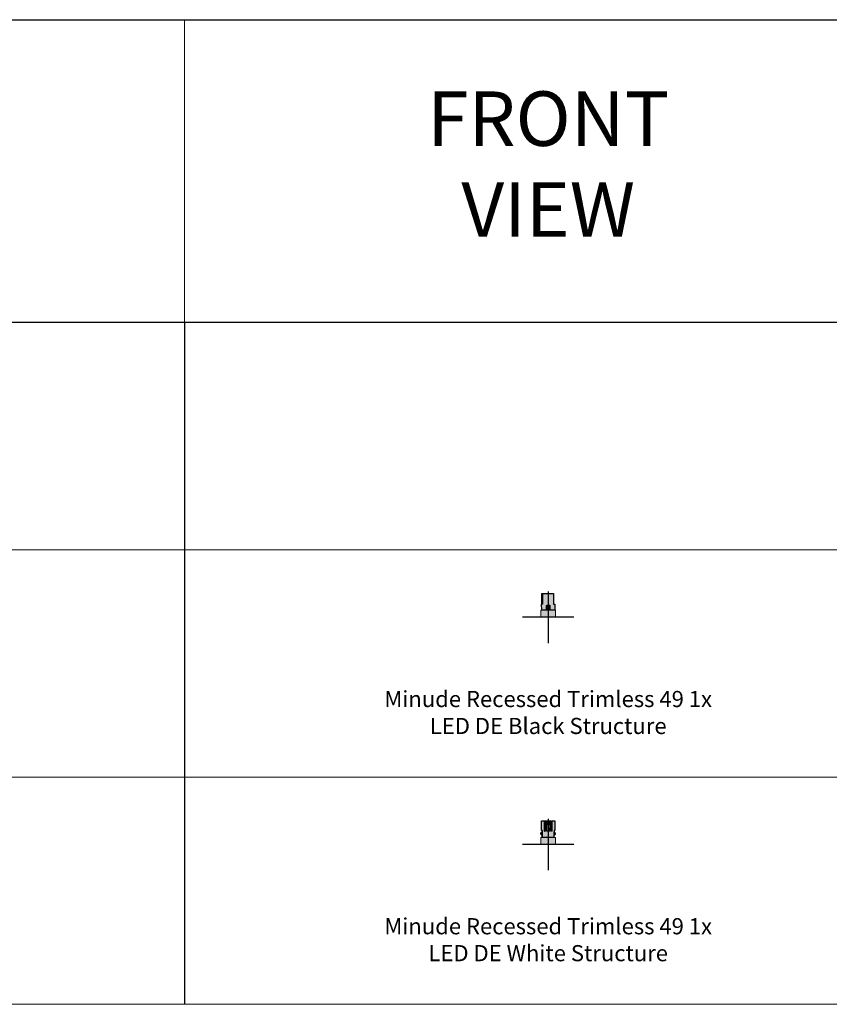
# Model space of a CAD drawing. Units: millimetres. Extents: x 0 to 35600, y -7250 to 0.
# Drawn here: x 6256 to 8928, y -3250 to 0 of the extents above; entities that cross this region are included whole.
import ezdxf

# ---------------------------------------------------------------- set-up
doc = ezdxf.new("R2010")
doc.units = ezdxf.units.MM
doc.layers.add('Z-631_Modular', color=7, linetype='Continuous')
doc.styles.add('MODULARtext', font='verdana.ttf', dxfattribs={"height": 2})
doc.styles.add('T_Dim', font='arial.ttf', dxfattribs={"height": 2})

# ---------------------------------------------------------------- blocks, each defined once
blk = doc.blocks.new('Center_cross')
at = {"color": 1}
for p, q in [((0, 85), (0, -85)), ((85, 0), (-85, 0))]:
    blk.add_line(p, q, dxfattribs=at)
blk = doc.blocks.new('13640032     Minude Recessed Trimless 49 1x LED DE Black Structure_SV')
at = {"layer": 'Z-631_Modular', "lineweight": 20}
h = blk.add_hatch(color=256, dxfattribs=at)
h.set_gradient(color1=(51, 51, 51), color2=(51, 51, 51), tint=1, name='INVCURVED')
edge = h.paths.add_edge_path()
edge.add_line((-21.5, 23), (-21.7, 43.5))
edge.add_line((-21.7, 43.5), (-21, 43.5))
edge.add_line((-21, 43.5), (-21.1, 78.5))
edge.add_line((-21.1, 78.5), (16.5, 78.5))
edge.add_arc((16.5, 77.3), 1.19, 26.6708, 90, ccw=False)
edge.add_line((17.5, 77.8), (17.6, 43.8))
edge.add_line((17.6, 43.8), (21.7, 43.6))
edge.add_line((21.7, 43.6), (21.5, 23))
edge.add_line((21.5, 23), (-21.5, 23))
edge = h.paths.add_edge_path(flags=17)
edge.add_line((-6.5, 23), (-6.5, 25.6))
edge.add_line((-6.5, 25.6), (-5.2, 25.6))
edge.add_line((-5.2, 25.6), (-5.2, 38.7))
edge.add_arc((-4.3, 38.7), 0.911, 84.3725, 180, ccw=False)
edge.add_line((-4.2, 39.6), (4.2, 39.6))
edge.add_arc((4.2, 38.6), 1, 5.6275, 90, ccw=False)
edge.add_line((5.2, 38.7), (5.2, 25.6))
edge.add_line((5.2, 25.6), (6.5, 25.6))
edge.add_line((6.5, 25.6), (6.5, 23))
edge.add_line((6.5, 23), (-6.5, 23))
at = {"layer": 'Z-631_Modular', "lineweight": 18}
h = blk.add_hatch(color=256, dxfattribs=at)
h.set_gradient(color1=(119, 146, 145), tint=1, name='CYLINDER')
edge = h.paths.add_edge_path()
edge.add_line((-6.5, 23), (-6.5, 25.6))
edge.add_line((-6.5, 25.6), (-5.2, 25.6))
edge.add_line((-5.2, 25.6), (-5.2, 38.7))
edge.add_arc((-4.3, 38.7), 0.911, 84.3725, 180, ccw=False)
edge.add_line((-4.2, 39.6), (4.2, 39.6))
edge.add_arc((4.2, 38.6), 1, 5.6275, 90, ccw=False)
edge.add_line((5.2, 38.7), (5.2, 25.6))
edge.add_line((5.2, 25.6), (6.5, 25.6))
edge.add_line((6.5, 25.6), (6.5, 23))
edge.add_line((6.5, 23), (-6.5, 23))
at = {"layer": 'Z-631_Modular', "lineweight": 20}
h = blk.add_hatch(color=256, dxfattribs=at)
h.set_gradient(color1=(51, 51, 51), color2=(107, 107, 107), tint=1, name='CYLINDER')
h.paths.add_polyline_path([(24.3, 23), (-24.3, 23), (-24.5, 0), (24.5, 0)])
at = {"layer": 'Z-631_Modular', "linetype": 'Continuous', "lineweight": 18}
for p, q in [((-20.4, 76.5), (-21.1, 76.5)), ((-20.9, 43.5), (-21.7, 43.5)), ((-21.7, 43.5), (-21.5, 23)), ((-19.9, 43.5), (-17.6, 43.5)), ((-5.2, 38.7), (-5.2, 36)), ((4.2, 39.6), (-4.2, 39.6)), ((5.2, 38.7), (5.2, 36)), ((19.7, 43.7), (21.7, 43.6)), ((21.5, 23), (21.6, 39.7)), ((21.6, 39.7), (21.7, 43.6)), ((-24.3, 23), (-24.5, 0)), ((-24.5, 0), (24.5, 0)), ((-24.3, 23), (24.3, 23)), ((-5.2, 25.6), (-6.5, 25.6)), ((-5.2, 31.7), (-5.2, 25.6)), ((5.2, 31.7), (5.2, 25.6)), ((6.5, 25.6), (5.2, 25.6)), ((24.5, 0), (24.3, 23))]:
    blk.add_line(p, q, dxfattribs=at)
at = {"layer": 'Z-631_Modular', "color": 251, "linetype": 'Continuous', "lineweight": 18, "true_color": 0x636466}
for p, q in [((-5.2, 36), (-5.2, 31.7)), ((5.2, 36), (-5.2, 36)), ((5.2, 33.4), (-5.2, 33.4)), ((5.2, 36), (5.2, 31.7)), ((5.2, 31.7), (-5.2, 31.7))]:
    blk.add_line(p, q, dxfattribs=at)
at = {"layer": 'Z-631_Modular'}
for points in [[(-21.5, 23), (-21.7, 43.5), (-21, 43.5), (-21.1, 78.5), (16.5, 78.5, -0.28358), (17.5, 77.8), (17.6, 43.8), (21.7, 43.6), (21.5, 23)], [(-6.5, 23), (-6.5, 25.6), (-5.2, 25.6), (-5.2, 38.7, -0.443282), (-4.2, 39.6), (4.2, 39.6, -0.38573), (5.2, 38.7), (5.2, 25.6), (6.5, 25.6), (6.5, 23)]]:
    blk.add_lwpolyline(points, format="xyb", close=True, dxfattribs=at)
for points in [[(-6.5, 25.6), (-6.5, 23)], [(6.5, 25.6), (6.5, 23)]]:
    blk.add_lwpolyline(points, dxfattribs=at)
at = {"layer": 'Z-631_Modular', "linetype": 'Continuous', "lineweight": 18}
for centre, start_param, end_param in [((-4.2, 38.7), 4.712389, 6.283185), ((4.2, 38.7), 3.141593, 4.712389)]:
    blk.add_ellipse(centre, major_axis=(-1, 0), ratio=0.906308, start_param=start_param, end_param=end_param, dxfattribs=at)
for points, knots in [([(-21.1, 76.5), (-21.1, 76.5), (-21.1, 76.5), (-21.1, 76.6), (-21.1, 76.7), (-21.1, 76.7), (-21.1, 76.8), (-21.1, 76.8), (-21.1, 76.9), (-21.1, 77), (-21.1, 77.1), (-21, 77.2), (-21, 77.3), (-21, 77.3), (-21, 77.4), (-21, 77.4), (-21, 77.4), (-20.9, 77.5), (-20.9, 77.6), (-20.8, 77.7), (-20.8, 77.7), (-20.8, 77.7), (-20.8, 77.7), (-20.8, 77.8), (-20.8, 77.8), (-20.7, 77.8), (-20.7, 77.8), (-20.6, 77.9), (-20.6, 77.9), (-20.6, 78)], [0, 0, 0, 0, 0.0625, 0.0625, 0.125, 0.1875, 0.1875, 0.25, 0.25, 0.375, 0.375, 0.5, 0.5, 0.5625, 0.59375, 0.59375, 0.625, 0.625, 0.75, 0.75, 0.8125, 0.8125, 0.84375, 0.84375, 0.875, 0.875, 0.9375, 0.9375, 1, 1, 1, 1]), ([(-20.6, 78), (-20.5, 78), (-20.4, 78.1), (-20.2, 78.2), (-20.2, 78.3), (-20.1, 78.3), (-20.1, 78.3), (-20, 78.3), (-20, 78.3), (-19.8, 78.4), (-19.7, 78.4), (-19.5, 78.5), (-19.4, 78.5), (-19.3, 78.5), (-19.3, 78.5), (-19.2, 78.5), (-19.2, 78.5), (-19.2, 78.5)], [0, 0, 0, 0, 0.25, 0.25, 0.375, 0.375, 0.4375, 0.4375, 0.5, 0.5, 0.75, 0.75, 0.875, 0.875, 0.9375, 0.9375, 1, 1, 1, 1]), ([(-20, 77.6), (-20, 77.5), (-20, 77.5), (-20.1, 77.4), (-20.1, 77.3), (-20.1, 77.3), (-20.2, 77.2), (-20.2, 77.1), (-20.2, 77.1), (-20.2, 77.1), (-20.2, 77.1), (-20.3, 76.9), (-20.3, 76.8), (-20.4, 76.7), (-20.4, 76.7), (-20.4, 76.6), (-20.4, 76.6), (-20.4, 76.5), (-20.4, 76.5), (-20.4, 76.5), (-20.4, 76.5)], [0, 0, 0, 0, 0.125, 0.125, 0.25, 0.25, 0.375, 0.375, 0.4375, 0.4375, 0.5, 0.5, 0.75, 0.75, 0.875, 0.875, 0.9375, 0.96875, 0.96875, 1, 1, 1, 1]), ([(-18.1, 78.5), (-18.2, 78.5), (-18.4, 78.5), (-18.6, 78.5), (-18.7, 78.4), (-18.7, 78.4), (-18.8, 78.4), (-18.8, 78.4), (-18.9, 78.4), (-18.9, 78.4), (-19, 78.3), (-19.1, 78.3), (-19.2, 78.2), (-19.3, 78.2), (-19.4, 78.1), (-19.5, 78.1), (-19.5, 78), (-19.5, 78), (-19.6, 78), (-19.6, 78), (-19.7, 77.9), (-19.7, 77.8), (-19.9, 77.7), (-19.9, 77.6), (-20, 77.6)], [0, 0, 0, 0, 0.125, 0.25, 0.25, 0.3125, 0.3125, 0.34375, 0.34375, 0.375, 0.375, 0.5, 0.5, 0.625, 0.625, 0.6875, 0.6875, 0.71875, 0.71875, 0.75, 0.75, 0.875, 0.875, 1, 1, 1, 1]), ([(-17.4, 78.1), (-17.4, 78.1), (-17.5, 78.1), (-17.5, 78), (-17.5, 78), (-17.5, 78), (-17.5, 78), (-17.5, 77.9), (-17.5, 77.9), (-17.5, 77.9), (-17.5, 77.9), (-17.5, 77.8)], [0, 0, 0, 0, 0.28084, 0.28084, 0.561679, 0.561679, 0.702099, 0.702099, 0.842519, 0.842519, 1, 1, 1, 1]), ([(-16.5, 78.5), (-16.5, 78.5), (-16.6, 78.5), (-16.8, 78.5), (-16.9, 78.4), (-17, 78.4), (-17, 78.4), (-17.1, 78.3), (-17.1, 78.3), (-17.2, 78.3), (-17.2, 78.3), (-17.3, 78.2), (-17.3, 78.2), (-17.4, 78.1)], [0, 0, 0, 0, 0.25, 0.25, 0.5, 0.5, 0.625, 0.625, 0.6875, 0.6875, 0.75, 0.75, 1, 1, 1, 1]), ([(17.4, 78.1), (17.3, 78.2), (17.3, 78.2), (17.1, 78.3), (17, 78.4), (16.9, 78.4), (16.9, 78.4), (16.8, 78.5), (16.8, 78.5), (16.8, 78.5), (16.7, 78.5), (16.6, 78.5), (16.5, 78.5), (16.5, 78.5)], [0, 0, 0, 0, 0.25, 0.25, 0.5, 0.5, 0.625, 0.625, 0.6875, 0.6875, 0.75, 0.75, 1, 1, 1, 1]), ([(17.5, 77.8), (17.5, 77.9), (17.5, 77.9), (17.5, 77.9), (17.5, 77.9), (17.5, 78), (17.5, 78), (17.5, 78), (17.5, 78), (17.5, 78.1), (17.4, 78.1), (17.4, 78.1)], [0, 0, 0, 0, 0.157481, 0.157481, 0.297901, 0.297901, 0.438321, 0.438321, 0.71916, 0.71916, 1, 1, 1, 1]), ([(-20.9, 43.5), (-20.9, 43.5), (-21, 43.5), (-21, 43.5), (-21, 43.5), (-21, 43.5)], [0, 0, 0, 0, 0.873989, 0.873989, 1, 1, 1, 1])]:
    blk.add_open_spline(points, degree=3, knots=knots, dxfattribs=at)
for points, degree in [([(-21.1, 76.5), (-21, 65.5), (-21, 54.5), (-20.9, 43.5)], 3), ([(-19.9, 43.5), (-20, 54.5), (-20.2, 65.5), (-20.4, 76.5)], 3), ([(-17.5, 77.8), (-17.6, 60.7), (-17.6, 43.5)], 2), ([(17.5, 43.5), (17.5, 55), (17.4, 66.6), (17.4, 78.1)], 3), ([(17.6, 43.5), (17.6, 60.7), (17.5, 77.8)], 2)]:
    blk.add_open_spline(points, degree=degree, dxfattribs=at)
blk = doc.blocks.new('13640009     Minude Recessed Trimless 49 1x LED DE White Structure_FV')
at = {"layer": 'Z-631_Modular', "lineweight": 20}
h = blk.add_hatch(color=256, dxfattribs=at)
h.set_gradient(color1=(51, 51, 51), color2=(51, 51, 51), tint=1, name='INVCURVED')
edge = h.paths.add_edge_path()
edge.add_line((-19, 23), (-19.4, 45.7))
edge.add_line((-19.4, 45.7), (-21.7, 45.7))
edge.add_line((-21.7, 45.7), (-22, 78.5))
edge.add_line((-22, 78.5), (-14.6, 78.5))
edge.add_arc((-14.6, 76.5), 2, 1, 90, ccw=False)
edge.add_line((-12.6, 76.5), (-12, 43.5))
edge.add_line((-12, 43.5), (-11.5, 43.5))
edge.add_line((-11.5, 43.5), (-10.9, 78.5))
edge.add_line((-10.9, 78.5), (10.9, 78.5))
edge.add_line((10.9, 78.5), (11.5, 43.5))
edge.add_line((11.5, 43.5), (12, 43.5))
edge.add_line((12, 43.5), (12.6, 76.5))
edge.add_arc((14.6, 76.5), 2, 90, 179, ccw=False)
edge.add_line((14.6, 78.5), (22, 78.5))
edge.add_line((22, 78.5), (21.7, 45.7))
edge.add_line((21.7, 45.7), (19.4, 45.7))
edge.add_line((19.4, 45.7), (19, 23))
edge.add_line((19, 23), (-19, 23))
at = {"layer": 'Z-631_Modular', "lineweight": 18}
h = blk.add_hatch(color=256, dxfattribs=at)
h.set_gradient(color1=(119, 146, 145), tint=1, name='CYLINDER')
edge = h.paths.add_edge_path()
edge.add_line((-19.4, 23), (-19.4, 45.7))
edge.add_line((-19.4, 45.7), (-19.7, 45.7))
edge.add_line((-19.7, 45.7), (-19.7, 28))
edge.add_line((-19.7, 28), (-20.7, 31.8))
edge.add_arc((-22, 31.5), 1.3, 15, 59.9999)
edge.add_line((-21.3, 32.6), (-23.2, 33.7))
edge.add_arc((-22.4, 35.1), 1.7, 155, 240, ccw=False)
edge.add_line((-23.9, 35.9), (-22.2, 39.5))
edge.add_line((-22.2, 39.5), (-22.5, 39.6))
edge.add_line((-22.5, 39.6), (-24.2, 36))
edge.add_arc((-22.4, 35.1), 2, 155, 240)
edge.add_line((-23.4, 33.4), (-21.5, 32.3))
edge.add_arc((-22, 31.5), 1, 15, 60, ccw=False)
edge.add_line((-21, 31.7), (-19.7, 26.8))
edge.add_line((-19.7, 26.8), (-19.7, 23))
edge.add_line((-19.7, 23), (-19.4, 23))
h = blk.add_hatch(color=256, dxfattribs=at)
h.set_gradient(color1=(119, 146, 145), tint=1, name='CYLINDER')
edge = h.paths.add_edge_path()
edge.add_line((19.4, 23), (19.4, 45.7))
edge.add_line((19.4, 45.7), (19.7, 45.7))
edge.add_line((19.7, 45.7), (19.7, 28))
edge.add_line((19.7, 28), (20.7, 31.8))
edge.add_arc((22, 31.5), 1.3, 480.0001, 525, ccw=False)
edge.add_line((21.3, 32.6), (23.2, 33.7))
edge.add_arc((22.4, 35.1), 1.7, 300, 385)
edge.add_line((23.9, 35.9), (22.2, 39.5))
edge.add_line((22.2, 39.5), (22.5, 39.6))
edge.add_line((22.5, 39.6), (24.2, 36))
edge.add_arc((22.4, 35.1), 2, 300, 385, ccw=False)
edge.add_line((23.4, 33.4), (21.5, 32.3))
edge.add_arc((22, 31.5), 1, 480, 525)
edge.add_line((21, 31.7), (19.7, 26.8))
edge.add_line((19.7, 26.8), (19.7, 23))
edge.add_line((19.7, 23), (19.4, 23))
at = {"layer": 'Z-631_Modular', "lineweight": 20}
h = blk.add_hatch(color=256, dxfattribs=at)
h.set_gradient(color1=(192, 192, 192), tint=1)
h.paths.add_polyline_path([(24.5, 0), (24.3, 23), (-19.4, 23), (-19.4, 23), (-19.7, 23), (-24.3, 23), (-24.5, 0)])
at = {"layer": 'Z-631_Modular', "linetype": 'Continuous', "lineweight": 18}
for p, q in [((-22, 78.5), (-14.6, 78.5)), ((-22, 78.5), (-21.7, 45.7)), ((-12.6, 76.5), (-12, 43.5)), ((-11.5, 43.5), (-10.9, 78.5)), ((-10.4, 78.5), (-11, 43.5)), ((-10.9, 78.5), (-8.4, 78.5)), ((-9.5, 43.5), (-8.9, 78.5)), ((-9, 43.5), (-8.4, 78.5)), ((-8.1, 78.5), (-6.3, 78.5)), ((-5.6, 78.5), (-5, 43.5)), ((-5.4, 66.5), (-1.6, 66.5)), ((-4.9, 66.5), (-4.5, 43.5)), ((-4.7, 78.5), (-1.7, 78.5)), ((-1.4, 76.5), (-1.6, 66.5)), ((-1.4, 78.5), (1.4, 78.5)), ((-1.4, 76.5), (-1.4, 78.5)), ((1.4, 76.5), (-1.4, 76.5)), ((1.4, 78.5), (1.4, 76.5)), ((1.4, 76.5), (1.6, 66.5)), ((1.6, 66.5), (5.4, 66.5)), ((1.7, 78.5), (4.7, 78.5)), ((4.5, 43.5), (4.9, 66.5)), ((5, 43.5), (5.6, 78)), ((5.6, 78.5), (10.9, 78.5)), ((8.1, 76.5), (6.2, 76.5)), ((8.4, 77.6), (9, 43.5)), ((8.9, 78.5), (9.5, 43.5)), ((11, 43.5), (10.4, 78.5)), ((10.9, 78.5), (11.5, 43.5)), ((12, 43.5), (12.6, 76.5)), ((14.6, 78.5), (22, 78.5)), ((21.7, 45.7), (22, 78.5)), ((-22.9, 38.7), (-24.2, 36)), ((-22.6, 38.6), (-23.9, 35.9)), ((-23.4, 33.4), (-21.5, 32.3)), ((-23.2, 33.7), (-21.3, 32.6)), ((-22.5, 39.6), (-22.9, 38.7)), ((-22.6, 38.6), (-22.9, 38.7)), ((-22.2, 39.5), (-22.6, 38.6)), ((-22.5, 39.6), (-22.2, 39.5)), ((-21.7, 45.7), (-19.7, 45.7)), ((-19.7, 23), (-19.7, 45.7)), ((-19.7, 45.7), (-19.2, 45.7)), ((-19.4, 45.2), (-19.7, 45.2)), ((-19.4, 23), (-19.4, 45.7)), ((-19, 23), (-19.4, 45.7)), ((-12.8, 43.5), (-8.7, 43.5)), ((-5.6, 43.5), (5.6, 43.5)), ((8.7, 43.5), (12.8, 43.5)), ((19.4, 45.7), (19, 23)), ((19.2, 45.7), (19.7, 45.7)), ((19.4, 45.7), (19.4, 23)), ((19.7, 45.2), (19.4, 45.2)), ((19.7, 45.7), (19.7, 23)), ((19.7, 45.7), (21.7, 45.7)), ((23.2, 33.7), (21.3, 32.6)), ((23.4, 33.4), (21.5, 32.3)), ((22.2, 39.5), (22.5, 39.6)), ((22.2, 39.5), (22.6, 38.6)), ((22.5, 39.6), (22.9, 38.7)), ((22.9, 38.7), (22.6, 38.6)), ((22.6, 38.6), (23.9, 35.9)), ((22.9, 38.7), (24.2, 36)), ((-24.3, 23), (-24.5, 0)), ((-24.5, 0), (24.5, 0)), ((-24.3, 23), (24.3, 23)), ((-21, 31.7), (-19.7, 26.9)), ((-20.7, 31.8), (-19.7, 28)), ((20.7, 31.8), (19.7, 28)), ((21, 31.7), (19.7, 26.9))]:
    blk.add_line(p, q, dxfattribs=at)
at = {"layer": 'Z-631_Modular', "color": 251, "linetype": 'Continuous', "lineweight": 18, "true_color": 0x636466}
for p, q in [((-24.3, 23), (-24.5, 0)), ((-24.5, 0), (24.5, 0)), ((-24.3, 23), (24.3, 23)), ((24.5, 0), (24.3, 23))]:
    blk.add_line(p, q, dxfattribs=at)
at = {"layer": 'Z-631_Modular'}
for points in [[(-19, 23), (-19.4, 45.7), (-21.7, 45.7), (-22, 78.5), (-14.6, 78.5, -0.409111), (-12.6, 76.5), (-12, 43.5), (-11.5, 43.5), (-10.9, 78.5), (10.9, 78.5), (11.5, 43.5), (12, 43.5), (12.6, 76.5, -0.409111), (14.6, 78.5), (22, 78.5), (21.7, 45.7), (19.4, 45.7), (19, 23)], [(-19.4, 23), (-19.4, 45.7), (-19.7, 45.7), (-19.7, 28), (-20.7, 31.8, 0.198912), (-21.3, 32.6), (-23.2, 33.7, -0.388879), (-23.9, 35.9), (-22.2, 39.5), (-22.5, 39.6), (-24.2, 36, 0.388879), (-23.4, 33.4), (-21.5, 32.3, -0.198912), (-21, 31.7), (-19.7, 26.8), (-19.7, 23)]]:
    blk.add_lwpolyline(points, format="xyb", close=True, dxfattribs=at)
at = {"layer": 'Z-631_Modular', "linetype": 'Continuous', "lineweight": 18}
for centre, radius, start, end in [((-22.4, 35.1), 2, 155, 240), ((-22.4, 35.1), 1.7, 155, 240), ((-22, 31.5), 1.3, 15, 60), ((22, 31.5), 1.3, 120, 165), ((22.4, 35.1), 1.7, 300, 25), ((22.4, 35.1), 2, 300, 25), ((-22, 31.5), 1, 15, 60), ((-20.7, 26.7), 1, 0, 15), ((20.7, 26.7), 1, 165, 180), ((22, 31.5), 1, 120, 165)]:
    blk.add_arc(centre, radius, start, end, dxfattribs=at)
for points, knots in [([(-13.4, 78.1), (-13.5, 78.2), (-13.6, 78.2), (-13.8, 78.3), (-13.9, 78.4), (-14, 78.4), (-14.1, 78.4), (-14.2, 78.5), (-14.2, 78.5), (-14.2, 78.5), (-14.3, 78.5), (-14.4, 78.5), (-14.5, 78.5), (-14.6, 78.5)], [0, 0, 0, 0, 0.25, 0.25, 0.5, 0.5, 0.625, 0.625, 0.6875, 0.6875, 0.75, 0.75, 1, 1, 1, 1]), ([(-12.6, 76.5), (-12.6, 76.6), (-12.6, 76.6), (-12.6, 76.6), (-12.6, 76.6), (-12.6, 76.7), (-12.6, 76.7), (-12.6, 76.8), (-12.6, 76.9), (-12.7, 77), (-12.7, 77.1), (-12.7, 77.2), (-12.7, 77.3), (-12.8, 77.3), (-12.8, 77.4), (-12.8, 77.4), (-12.8, 77.5), (-12.9, 77.5), (-12.9, 77.6), (-13, 77.7), (-13, 77.7), (-13, 77.7), (-13, 77.8), (-13, 77.8), (-13.1, 77.8), (-13.1, 77.9), (-13.2, 77.9), (-13.2, 77.9), (-13.2, 78), (-13.2, 78), (-13.3, 78), (-13.3, 78), (-13.4, 78.1), (-13.4, 78.1), (-13.4, 78.1)], [0, 0, 0, 0, 0.03125, 0.03125, 0.0625, 0.0625, 0.125, 0.125, 0.25, 0.25, 0.375, 0.375, 0.4375, 0.46875, 0.46875, 0.5, 0.5, 0.625, 0.625, 0.6875, 0.6875, 0.71875, 0.71875, 0.75, 0.75, 0.8125, 0.8125, 0.84375, 0.84375, 0.875, 0.875, 0.9375, 0.9375, 1, 1, 1, 1]), ([(-8.4, 78.5), (-8.4, 78.5), (-8.4, 78.5), (-8.4, 78.5), (-8.4, 78.5), (-8.4, 78.5), (-8.4, 78.5), (-8.3, 78.5), (-8.3, 78.5), (-8.3, 78.5), (-8.3, 78.5), (-8.3, 78.5), (-8.2, 78.5), (-8.2, 78.5), (-8.2, 78.5), (-8.2, 78.5), (-8.2, 78.5), (-8.2, 78.5), (-8.1, 78.5), (-8.1, 78.5), (-8.1, 78.5)], [0, 0, 0, 0, 0.125, 0.25, 0.25, 0.3125, 0.3125, 0.375, 0.375, 0.5, 0.5, 0.625, 0.625, 0.75, 0.75, 0.8125, 0.8125, 0.875, 0.875, 1, 1, 1, 1]), ([(-6.3, 78.5), (-6.2, 78.5), (-6.2, 78.5), (-6.1, 78.5), (-6.1, 78.5), (-6.1, 78.5), (-6, 78.5), (-6, 78.5), (-6, 78.5), (-5.9, 78.5), (-5.9, 78.5), (-5.9, 78.5), (-5.9, 78.5), (-5.8, 78.5), (-5.8, 78.5), (-5.8, 78.5), (-5.8, 78.5), (-5.8, 78.5), (-5.8, 78.5), (-5.7, 78.5), (-5.7, 78.5), (-5.7, 78.5), (-5.7, 78.5), (-5.7, 78.5), (-5.7, 78.5), (-5.6, 78.5), (-5.6, 78.5), (-5.6, 78.5), (-5.6, 78.5), (-5.6, 78.5), (-5.6, 78.5), (-5.6, 78.5)], [0, 0, 0, 0, 0.125053, 0.125053, 0.187579, 0.187579, 0.250105, 0.312632, 0.312632, 0.343895, 0.343895, 0.375158, 0.375158, 0.500211, 0.500211, 0.531474, 0.531474, 0.562737, 0.562737, 0.625263, 0.68779, 0.68779, 0.719053, 0.719053, 0.750316, 0.750316, 0.875369, 0.875369, 0.937895, 0.937895, 1, 1, 1, 1]), ([(-5.6, 78.5), (-5.6, 78.5), (-5.6, 78.5), (-5.6, 78.5), (-5.6, 78.5), (-5.6, 78.5), (-5.6, 78.5), (-5.6, 78.5), (-5.5, 78.5), (-5.5, 78.5), (-5.5, 78.5), (-5.5, 78.5), (-5.5, 78.5), (-5.5, 78.5), (-5.4, 78.5), (-5.4, 78.5), (-5.4, 78.5), (-5.4, 78.5), (-5.3, 78.5), (-5.3, 78.5), (-5.3, 78.5), (-5.2, 78.5), (-5.2, 78.5), (-5.2, 78.5), (-5.2, 78.5), (-5.1, 78.5), (-5.1, 78.5), (-5.1, 78.5), (-5.1, 78.5), (-5.1, 78.5), (-5, 78.5), (-5, 78.5), (-4.9, 78.5), (-4.9, 78.5), (-4.9, 78.5), (-4.8, 78.5), (-4.8, 78.5), (-4.8, 78.5), (-4.7, 78.5), (-4.7, 78.5), (-4.7, 78.5), (-4.7, 78.5)], [0, 0, 0, 0, 0.0625, 0.125, 0.125, 0.15625, 0.15625, 0.1875, 0.1875, 0.25, 0.25, 0.28125, 0.28125, 0.3125, 0.3125, 0.375, 0.375, 0.4375, 0.4375, 0.5, 0.5, 0.53125, 0.53125, 0.5625, 0.5625, 0.625, 0.625, 0.65625, 0.65625, 0.6875, 0.6875, 0.75, 0.75, 0.8125, 0.8125, 0.875, 0.9375, 0.9375, 0.96875, 0.96875, 1, 1, 1, 1]), ([(-4.7, 78.5), (-4.7, 75.6), (-4.6, 72.7), (-4.6, 68.7), (-4.5, 67.6), (-4.5, 66.5)], [0, 0, 0, 0, 0.729062, 0.729062, 1, 1, 1, 1]), ([(-1.7, 78.5), (-1.7, 78.5), (-1.7, 78.5), (-1.6, 78.5), (-1.6, 78.5), (-1.6, 78.5), (-1.6, 78.5), (-1.5, 78.5), (-1.5, 78.5), (-1.5, 78.5), (-1.5, 78.5), (-1.5, 78.5), (-1.5, 78.5), (-1.5, 78.5), (-1.4, 78.5), (-1.4, 78.5), (-1.4, 78.5), (-1.4, 78.5), (-1.4, 78.5), (-1.4, 78.5), (-1.4, 78.5), (-1.4, 78.5), (-1.4, 78.5)], [0, 0, 0, 0, 0.125057, 0.250114, 0.250114, 0.312643, 0.312643, 0.375172, 0.375172, 0.500229, 0.500229, 0.562757, 0.562757, 0.625286, 0.625286, 0.750343, 0.750343, 0.812872, 0.812872, 0.875401, 0.875401, 1, 1, 1, 1]), ([(1.4, 78.5), (1.4, 78.5), (1.4, 78.5), (1.4, 78.5), (1.4, 78.5), (1.4, 78.5), (1.4, 78.5), (1.4, 78.5), (1.5, 78.5), (1.5, 78.5), (1.5, 78.5), (1.5, 78.5), (1.5, 78.5), (1.5, 78.5), (1.6, 78.5), (1.6, 78.5), (1.6, 78.5), (1.6, 78.5), (1.6, 78.5), (1.7, 78.5), (1.7, 78.5), (1.7, 78.5), (1.7, 78.5)], [0, 0, 0, 0, 0.125, 0.25, 0.25, 0.3125, 0.3125, 0.375, 0.375, 0.5, 0.5, 0.5625, 0.5625, 0.625, 0.625, 0.75, 0.75, 0.8125, 0.8125, 0.875, 0.875, 1, 1, 1, 1]), ([(4.5, 66.5), (4.5, 67.6), (4.6, 68.7), (4.6, 72.7), (4.7, 75.6), (4.7, 78.5)], [0, 0, 0, 0, 0.270971, 0.270971, 1, 1, 1, 1]), ([(4.7, 78.5), (4.7, 78.5), (4.8, 78.5), (4.8, 78.5), (4.8, 78.5), (4.8, 78.5), (4.9, 78.5), (4.9, 78.5), (4.9, 78.5), (4.9, 78.5), (5, 78.5), (5, 78.5), (5, 78.5), (5, 78.5), (5.1, 78.5), (5.1, 78.5), (5.1, 78.5), (5.2, 78.5), (5.2, 78.5), (5.2, 78.5), (5.3, 78.5), (5.3, 78.5), (5.3, 78.5), (5.3, 78.5), (5.4, 78.5), (5.4, 78.5), (5.4, 78.5), (5.4, 78.5), (5.4, 78.5), (5.5, 78.5), (5.5, 78.5), (5.5, 78.5), (5.5, 78.5), (5.5, 78.5), (5.6, 78.5), (5.6, 78.5), (5.6, 78.5), (5.6, 78.5), (5.6, 78.5), (5.6, 78.5), (5.6, 78.5), (5.6, 78.5)], [0, 0, 0, 0, 0.062528, 0.125057, 0.125057, 0.156321, 0.156321, 0.187585, 0.187585, 0.250114, 0.250114, 0.281378, 0.281378, 0.312642, 0.312642, 0.37517, 0.37517, 0.437699, 0.437699, 0.500227, 0.500227, 0.531491, 0.531491, 0.562756, 0.562756, 0.625284, 0.625284, 0.656548, 0.656548, 0.687813, 0.687813, 0.750341, 0.750341, 0.812869, 0.812869, 0.875398, 0.937926, 0.937926, 0.96919, 0.96919, 1, 1, 1, 1]), ([(5.6, 78), (5.6, 78), (5.6, 78.1), (5.6, 78.2), (5.6, 78.3), (5.6, 78.3), (5.6, 78.3), (5.6, 78.3), (5.6, 78.3), (5.6, 78.4), (5.6, 78.4), (5.6, 78.5), (5.6, 78.5), (5.6, 78.5), (5.6, 78.5), (5.6, 78.5), (5.6, 78.5), (5.6, 78.5)], [0, 0, 0, 0, 0.250158, 0.250158, 0.375238, 0.375238, 0.437777, 0.437777, 0.500317, 0.500317, 0.750475, 0.750475, 0.875555, 0.875555, 0.938094, 0.938094, 1, 1, 1, 1]), ([(6.2, 76.5), (6.2, 76.5), (6.2, 76.5), (6.2, 76.6), (6.1, 76.7), (6.1, 76.7), (6.1, 76.8), (6, 76.8), (6, 76.9), (6, 77), (5.9, 77.1), (5.9, 77.2), (5.8, 77.3), (5.8, 77.3), (5.8, 77.4), (5.8, 77.4), (5.8, 77.4), (5.7, 77.5), (5.7, 77.6), (5.7, 77.7), (5.7, 77.7), (5.6, 77.7), (5.6, 77.7), (5.6, 77.8), (5.6, 77.8), (5.6, 77.8), (5.6, 77.8), (5.6, 77.9), (5.6, 77.9), (5.6, 78)], [0, 0, 0, 0, 0.0625, 0.0625, 0.125, 0.1875, 0.1875, 0.25, 0.25, 0.375, 0.375, 0.5, 0.5, 0.5625, 0.59375, 0.59375, 0.625, 0.625, 0.75, 0.75, 0.8125, 0.8125, 0.84375, 0.84375, 0.875, 0.875, 0.9375, 0.9375, 1, 1, 1, 1]), ([(8.4, 77.6), (8.4, 77.5), (8.4, 77.5), (8.4, 77.4), (8.4, 77.3), (8.4, 77.3), (8.4, 77.2), (8.4, 77.1), (8.3, 77.1), (8.3, 77.1), (8.3, 77.1), (8.3, 76.9), (8.3, 76.8), (8.2, 76.7), (8.2, 76.7), (8.2, 76.6), (8.1, 76.6), (8.1, 76.5), (8.1, 76.5), (8.1, 76.5), (8.1, 76.5)], [0, 0, 0, 0, 0.125, 0.125, 0.25, 0.25, 0.375, 0.375, 0.4375, 0.4375, 0.5, 0.5, 0.75, 0.75, 0.875, 0.875, 0.9375, 0.96875, 0.96875, 1, 1, 1, 1]), ([(8.4, 78.5), (8.4, 78.5), (8.4, 78.5), (8.4, 78.5), (8.4, 78.4), (8.4, 78.4), (8.4, 78.4), (8.4, 78.4), (8.4, 78.4), (8.4, 78.4), (8.4, 78.3), (8.4, 78.3), (8.4, 78.2), (8.4, 78.2), (8.4, 78.1), (8.4, 78.1), (8.4, 78), (8.4, 78), (8.4, 78), (8.4, 78), (8.4, 77.9), (8.4, 77.8), (8.4, 77.7), (8.4, 77.6), (8.4, 77.6)], [0, 0, 0, 0, 0.125, 0.25, 0.25, 0.3125, 0.3125, 0.34375, 0.34375, 0.375, 0.375, 0.5, 0.5, 0.625, 0.625, 0.6875, 0.6875, 0.71875, 0.71875, 0.75, 0.75, 0.875, 0.875, 1, 1, 1, 1]), ([(13.4, 78.1), (13.4, 78.1), (13.4, 78.1), (13.3, 78), (13.3, 78), (13.2, 78), (13.2, 78), (13.2, 77.9), (13.2, 77.9), (13.1, 77.9), (13.1, 77.8), (13, 77.8), (13, 77.8), (13, 77.7), (13, 77.7), (13, 77.7), (12.9, 77.6), (12.9, 77.5), (12.8, 77.5), (12.8, 77.4), (12.8, 77.4), (12.8, 77.3), (12.7, 77.3), (12.7, 77.2), (12.7, 77.1), (12.7, 77), (12.6, 76.9), (12.6, 76.8), (12.6, 76.7), (12.6, 76.7), (12.6, 76.6), (12.6, 76.6), (12.6, 76.6), (12.6, 76.6), (12.6, 76.5)], [0, 0, 0, 0, 0.0625, 0.0625, 0.125, 0.125, 0.15625, 0.15625, 0.1875, 0.1875, 0.25, 0.25, 0.28125, 0.28125, 0.3125, 0.3125, 0.375, 0.375, 0.5, 0.5, 0.53125, 0.53125, 0.5625, 0.625, 0.625, 0.75, 0.75, 0.875, 0.875, 0.9375, 0.9375, 0.96875, 0.96875, 1, 1, 1, 1]), ([(14.6, 78.5), (14.5, 78.5), (14.4, 78.5), (14.2, 78.5), (14.1, 78.4), (13.9, 78.4), (13.9, 78.4), (13.8, 78.3), (13.8, 78.3), (13.7, 78.3), (13.7, 78.3), (13.6, 78.2), (13.5, 78.2), (13.4, 78.1)], [0, 0, 0, 0, 0.25, 0.25, 0.5, 0.5, 0.625, 0.625, 0.6875, 0.6875, 0.75, 0.75, 1, 1, 1, 1])]:
    blk.add_open_spline(points, degree=3, knots=knots, dxfattribs=at)
for points in [[(-12.8, 43.5), (-13, 55), (-13.2, 66.6), (-13.4, 78.1)], [(-8.1, 78.5), (-8.3, 66.8), (-8.5, 55.2), (-8.7, 43.5)], [(-5.6, 43.5), (-5.8, 55.2), (-6, 66.8), (-6.3, 78.5)], [(-1.9, 66.5), (-1.9, 70.5), (-1.8, 74.5), (-1.7, 78.5)], [(1.7, 78.5), (1.8, 74.5), (1.9, 70.5), (1.9, 66.5)], [(6.2, 76.5), (6, 65.5), (5.8, 54.5), (5.6, 43.5)], [(8.7, 43.5), (8.5, 54.5), (8.3, 65.5), (8.1, 76.5)], [(13.4, 78.1), (13.2, 66.6), (13, 55), (12.8, 43.5)], [(-19.2, 45.7), (-19, 38.1), (-18.9, 30.6), (-18.7, 23)], [(18.7, 23), (18.9, 30.6), (19, 38.1), (19.2, 45.7)]]:
    blk.add_open_spline(points, degree=3, dxfattribs=at)

msp = doc.modelspace()

# ---------------------------------------------------------------- linework, layer by layer
at = {"layer": 'Z-631_Modular'}
for p, q in [((4400, 0), (11600, 0)), ((11600, -1000), (4400, -1000)), ((6800, -1000), (6800, -2500)), ((6800, -1750), (6800, -3250))]:
    msp.add_line(p, q, dxfattribs=at)
at = {"layer": 'Z-631_Modular', "color": 7, "linetype": 'Continuous', "lineweight": 18}
for p, q in [((6800, -1000), (6800, 0)), ((0, -1750), (11600, -1750)), ((0, -2500), (11600, -2500)), ((0, -3250), (11600, -3250))]:
    msp.add_line(p, q, dxfattribs=at)

# ---------------------------------------------------------------- block references
at = {"layer": 'Z-631_Modular'}
for name, p in [('Center_cross', (8000, -1972.5)), ('13640032     Minude Recessed Trimless 49 1x LED DE Black Structure_SV', (8000, -1972.5)), ('Center_cross', (8000, -2722.5)), ('13640009     Minude Recessed Trimless 49 1x LED DE White Structure_FV', (8000, -2722.5))]:
    msp.add_blockref(name, p, dxfattribs=at)

# ---------------------------------------------------------------- texts
at = {"layer": 'Z-631_Modular', "color": 7, "linetype": 'Continuous', "lineweight": 18, "insert": (8000, -500), "char_height": 180, "width": 1057, "attachment_point": 5, "style": 'MODULARtext'}
msp.add_mtext('FRONT\\PVIEW', dxfattribs=at)
at = {"layer": 'Z-631_Modular', "char_height": 80, "width": 1154.734, "attachment_point": 2, "style": 'T_Dim'}
for s, insert in [('{\\fVerdana|b0|i0|c0|p34;\\H0.66667x;Minude Recessed Trimless 49 1x LED DE Black Structure}', (8000, -2215.6)), ('{\\fVerdana|b0|i0|c0|p34;\\H0.66667x;Minude Recessed Trimless 49 1x LED DE White Structure}', (8000, -2965.6))]:
    msp.add_mtext(s, dxfattribs=dict(at, insert=insert))

doc.saveas('drawing.dxf')
